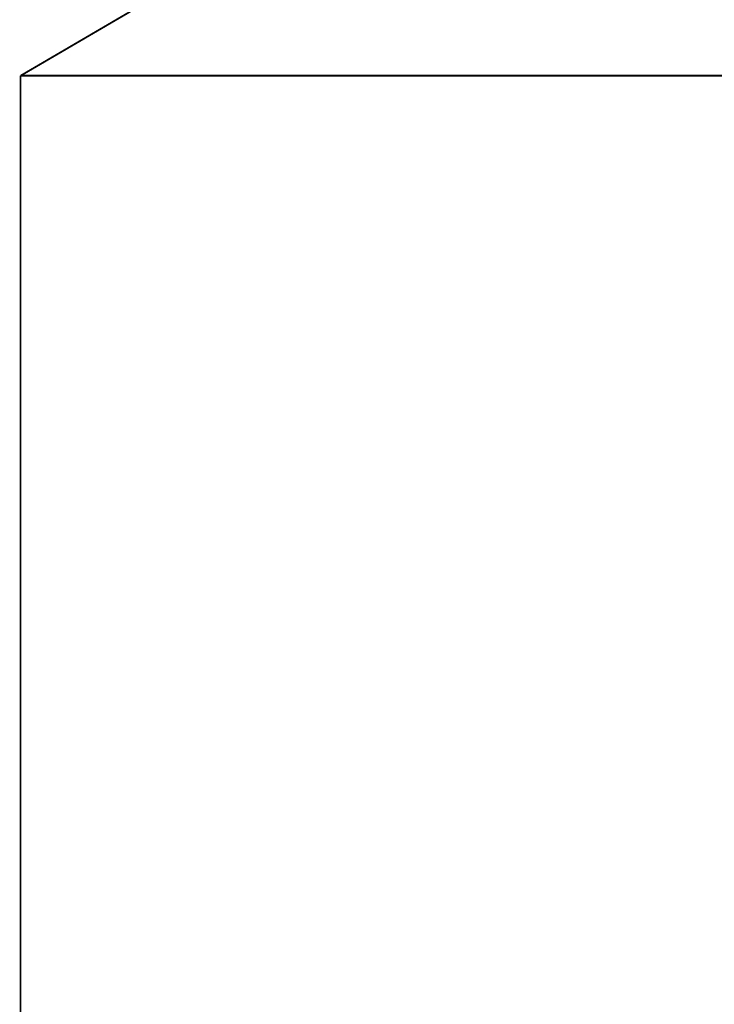
# Model space of a CAD drawing. Extents: x -2.65 to 2.23, y -4.12 to 4.22.
# Drawn here: x -1.2 to -0.03, y -0.44 to 1.21 of the extents above; entities that cross this region are included whole.
import ezdxf

# ---------------------------------------------------------------- set-up
doc = ezdxf.new("R2010")
doc.units = 0
doc.header["$MEASUREMENT"] = 0

msp = doc.modelspace()

# ---------------------------------------------------------------- linework, layer by layer
at = {"color": 253}
for points in [[(-0.5377, 1.4996, 0.003, 0.003, 0), (-1.1939, 1.1161, 0.003, 0.003, 0)], [(-0.5377, 1.4996, 0.003, 0.003, 0), (-1.1939, 1.1161, 0.003, 0.003, 0)], [(-1.1939, 1.1161, 0.003, 0.003, 0), (0.5561, 1.1161, 0.003, 0.003, 0)], [(-1.1939, 1.1161, 0.003, 0.003, 0), (0.5561, 1.1161, 0.003, 0.003, 0)]]:
    msp.add_lwpolyline(points, format="xyseb", dxfattribs=at)
at = {"color": 0}
for points in [[(-0.5377, 1.4996, 0.003, 0.003, 0), (-1.1939, 1.1161, 0.003, 0.003, 0)], [(-0.5377, 1.4996, 0.003, 0.003, 0), (-1.1939, 1.1161, 0.003, 0.003, 0)], [(-1.1939, 1.1161, 0.003, 0.003, 0), (0.5561, 1.1161, 0.003, 0.003, 0)], [(-1.1939, 1.1161, 0.003, 0.003, 0), (0.5561, 1.1161, 0.003, 0.003, 0)]]:
    msp.add_lwpolyline(points, format="xyseb", dxfattribs=at)
at = {"color": 7}
for points in [[(0.5561, 1.1161, 0.003, 0.003, 0), (-1.1939, 1.1161, 0.003, 0.003, 0)], [(-1.1939, 1.1161, 0.003, 0.003, 0), (-1.1939, -3.7571, 0.003, 0.003, 0)]]:
    msp.add_lwpolyline(points, format="xyseb", dxfattribs=at)

doc.saveas('drawing.dxf')
